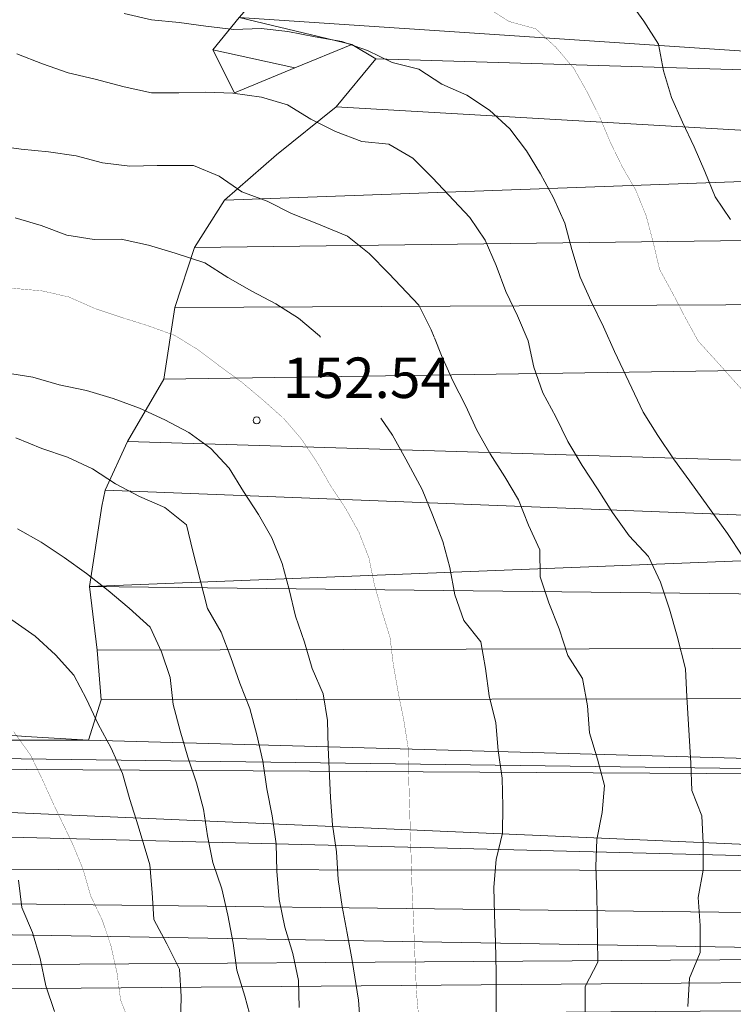
# Model space of a CAD drawing. Units: inches. Extents: x 1424800 to 1436565, y 4487307 to 4496127.
# Drawn here: x 1428220 to 1428485, y 4494146 to 4494511 of the extents above; entities that cross this region are included whole.
import ezdxf
from ezdxf.enums import TextEntityAlignment as Align

# ---------------------------------------------------------------- set-up
doc = ezdxf.new("R2010")
doc.units = ezdxf.units.IN
doc.header["$MEASUREMENT"] = 0
for name, color, linetype, lineweight in [('CURVA_DIRETT', 7, 'Continuous', 0), ('CURVA_INTERM', 7, 'Continuous', 0), ('PUNTO_QUOTA', 7, 'Continuous', 0), ('QUOTA', 7, 'Continuous', 0), ('ROCCIA', 7, 'Continuous', 0)]:
    doc.layers.add(name, color=color, linetype=linetype, lineweight=lineweight)
doc.styles.add('ROMANT', font='ROMANT.shx', dxfattribs={"height": 0.2})

# ---------------------------------------------------------------- blocks, each defined once
blk = doc.blocks.new('PUNTO')
at = {"layer": 'PUNTO_QUOTA', "color": 1, "linetype": 'Continuous'}
blk.add_circle((0, 0), 1.3, dxfattribs=at)

msp = doc.modelspace()

# ---------------------------------------------------------------- linework, layer by layer
at = {"layer": 'CURVA_DIRETT', "color": 30, "linetype": 'Continuous', "const_width": 0.1}
for points in [[(1428489.69, 4494372.48), (1428478.76, 4494384.68), (1428472, 4494392.11), (1428467.12, 4494400.94), (1428462.44, 4494409.98), (1428457.63, 4494418.8), (1428455.25, 4494428.89), (1428452.66, 4494438.61), (1428448.82, 4494448.1), (1428443.8, 4494456.78), (1428439.33, 4494465.96), (1428435.42, 4494475.3), (1428430.8, 4494484.48), (1428425.85, 4494493.23), (1428419.3, 4494500.96), (1428411.72, 4494507.94), (1428401.85, 4494510.64), (1428393.04, 4494516.19)], [(1428214.19, 4494412.02), (1428228.53, 4494410.78), (1428238.53, 4494408.51), (1428248.16, 4494404.25), (1428257.9, 4494400.98), (1428267.85, 4494397.86), (1428277.67, 4494394.32), (1428286.34, 4494389.05), (1428294.32, 4494382.98), (1428302.65, 4494376.93), (1428310.44, 4494370.37), (1428317.8, 4494363.85)], [(1428318.18, 4494363.51), (1428324.85, 4494355.74), (1428330.5, 4494347.36), (1428335.66, 4494338.47), (1428341.24, 4494330.02), (1428346.13, 4494321.27), (1428349.83, 4494311.78), (1428351.86, 4494301.83), (1428354.65, 4494292.03), (1428357.65, 4494282.32), (1428358.91, 4494271.99), (1428360.74, 4494261.61), (1428362.76, 4494251.65), (1428364.37, 4494241.47), (1428364.57, 4494231.26), (1428365.77, 4494191.12), (1428367.46, 4494150.78), (1428368.36, 4494140.72)], [(1428218.11, 4494247.28), (1428224.4, 4494238.56), (1428228.73, 4494229.52), (1428232.92, 4494220.32), (1428239.93, 4494205.71), (1428243.84, 4494196.23), (1428246.64, 4494186.43), (1428250.96, 4494177.38), (1428254.18, 4494167.81), (1428256.41, 4494157.86), (1428257.73, 4494147.82), (1428261.44, 4494138.33)]]:
    msp.add_lwpolyline(points, dxfattribs=at)
at = {"layer": 'CURVA_INTERM', "color": 30, "linetype": 'Continuous'}
for points in [[(1428483.97, 4494437.21), (1428478.25, 4494445.59), (1428474.48, 4494455), (1428470.43, 4494464.2), (1428466.1, 4494473.32), (1428462.05, 4494482.52), (1428459.12, 4494492.31), (1428457.23, 4494502.26), (1428451.79, 4494510.79), (1428445.87, 4494519.02)], [(1428259.09, 4494513.57), (1428269.16, 4494511.22), (1428279.4, 4494510.23), (1428289.38, 4494508.87), (1428299.7, 4494507.73), (1428309.84, 4494508.07), (1428319.81, 4494506.92), (1428329.87, 4494504.93), (1428339.78, 4494503.22), (1428349.31, 4494499.88), (1428358.45, 4494495.46), (1428368.31, 4494492.98), (1428376.85, 4494487.42), (1428386.12, 4494483.3), (1428394.58, 4494477.74), (1428402.09, 4494470.89), (1428408.3, 4494462.74), (1428413.53, 4494454.21), (1428418.34, 4494445.31), (1428422.46, 4494435.9), (1428425.12, 4494426.11), (1428428.14, 4494415.9), (1428432.32, 4494406.77), (1428436.8, 4494397.45), (1428440.92, 4494388.32), (1428451.59, 4494365.77), (1428457.03, 4494357.1), (1428462.76, 4494348.44), (1428468.89, 4494340.22), (1428482.87, 4494320.78), (1428488.38, 4494312.4)], [(1428219.24, 4494498.63), (1428228.78, 4494494.93), (1428238.31, 4494491.66), (1428248.24, 4494489.25), (1428259.03, 4494486.43), (1428269.24, 4494484.16), (1428279.39, 4494484.15), (1428289.39, 4494484.41), (1428299.4, 4494484.11), (1428310.02, 4494482.56), (1428319.68, 4494479.71), (1428328.28, 4494474.44), (1428337.42, 4494469.89), (1428347.24, 4494466.2), (1428357.28, 4494465.2), (1428366.15, 4494459.93), (1428373.39, 4494452.65), (1428387.31, 4494437.94), (1428392.89, 4494429.63), (1428397.09, 4494420.15), (1428400.58, 4494410.52), (1428404.91, 4494401.47), (1428408.96, 4494392.27), (1428411.04, 4494382.46), (1428414.4, 4494372.96), (1428419.14, 4494364.07), (1428423.61, 4494354.88), (1428428.92, 4494346)], [(1428210.55, 4494464.71), (1428220.8, 4494463.29), (1428230.98, 4494462.29), (1428241.31, 4494460.87), (1428250.96, 4494458.23), (1428261.14, 4494457.02), (1428271.29, 4494457.22), (1428284.82, 4494457.22), (1428294.29, 4494453.31), (1428302.7, 4494447.47), (1428312.09, 4494443.99), (1428321.09, 4494439.5), (1428330.56, 4494435.8), (1428341.89, 4494431.03), (1428349.96, 4494424.62), (1428357.27, 4494417.2), (1428368.36, 4494405.51), (1428372.97, 4494396.33), (1428374.05, 4494393.61)], [(1428218.59, 4494437.86), (1428228.24, 4494435.01), (1428237.79, 4494431.39), (1428247.98, 4494429.76), (1428257.98, 4494429.88), (1428268.05, 4494427.75), (1428277.99, 4494424.7), (1428288.94, 4494421.11), (1428297.54, 4494415.7), (1428306.41, 4494410.72), (1428315.28, 4494406.02), (1428323.74, 4494400.6), (1428331.52, 4494394.04), (1428331.9, 4494393.61)], [(1428374.15, 4494393.37), (1428376.75, 4494386.84), (1428380.94, 4494377.37), (1428385.7, 4494368.26), (1428389.81, 4494359.13), (1428394.84, 4494350.39), (1428400.21, 4494341.86), (1428405.37, 4494333.25), (1428408.99, 4494323.91), (1428413.18, 4494314.71), (1428413.3, 4494304.71), (1428416.52, 4494295.07), (1428420.37, 4494285.44), (1428423.59, 4494275.52), (1428429.03, 4494267.06), (1428430.91, 4494256.96), (1428431.67, 4494246.91), (1428434.61, 4494237.19), (1428437.26, 4494227.39), (1428436.33, 4494217.36), (1428434.34, 4494207.37)], [(1428215.03, 4494380.4), (1428225.15, 4494378.77), (1428234.95, 4494375.99), (1428245.09, 4494373.79), (1428254.96, 4494370.81), (1428264.71, 4494367.33), (1428274.13, 4494362.93), (1428282.99, 4494358.23), (1428291.18, 4494352.38), (1428298, 4494345.02), (1428303.3, 4494336.35), (1428308.88, 4494327.9), (1428313.83, 4494319.15), (1428317.68, 4494309.74), (1428320.26, 4494300.01), (1428322.63, 4494290.13), (1428325.92, 4494280.49), (1428328.78, 4494270.7), (1428332.9, 4494261.37), (1428334.44, 4494251.47), (1428334.7, 4494241.47), (1428335.54, 4494222.88), (1428336.37, 4494212.76), (1428337.77, 4494202.72), (1428338.46, 4494192.51), (1428339.85, 4494182.54), (1428341.8, 4494172.66), (1428343.62, 4494162.48), (1428345.98, 4494147.75), (1428346.67, 4494137.69)], [(1428354.26, 4494363.51), (1428358.57, 4494357.26), (1428363.53, 4494348.37), (1428369.53, 4494337.11), (1428373.37, 4494327.76), (1428377.23, 4494317.86), (1428379.88, 4494308.2), (1428381.7, 4494298.03), (1428385.05, 4494288.53), (1428391.31, 4494280.66), (1428393.06, 4494270.77), (1428394.45, 4494260.66), (1428396.9, 4494250.57), (1428397.81, 4494240.31), (1428399.28, 4494230.06), (1428399.54, 4494219.77), (1428399.32, 4494209.76), (1428396.97, 4494199.97), (1428396.18, 4494189.66), (1428396.38, 4494179.52), (1428396.79, 4494169.31)], [(1428218.83, 4494356.33), (1428228.52, 4494352.36), (1428238.05, 4494349.09), (1428247.33, 4494344.75), (1428255.86, 4494339.26), (1428264.72, 4494334.56), (1428274.14, 4494330.44), (1428282.2, 4494324.03), (1428284.5, 4494314.22), (1428289.93, 4494293.01), (1428295.02, 4494284.27), (1428298.65, 4494274.85), (1428302, 4494265.35), (1428305.63, 4494255.93), (1428308.21, 4494246.2), (1428310.45, 4494236.39), (1428311.91, 4494226.14), (1428314.01, 4494216.12), (1428315.41, 4494205.79), (1428315.68, 4494195.65), (1428316.59, 4494185.1), (1428318.62, 4494174.87), (1428321.63, 4494165.08), (1428323.72, 4494155.13), (1428323.92, 4494145.12)], [(1428428.92, 4494346), (1428434.64, 4494337.41), (1428440.24, 4494328.54), (1428446.38, 4494319.96), (1428453.49, 4494312.25), (1428457.97, 4494302.79), (1428461.34, 4494292.73), (1428464.14, 4494282.79), (1428467.28, 4494270.61), (1428467.69, 4494260.19), (1428469.18, 4494235.7), (1428469.59, 4494225.56), (1428473.37, 4494216.08), (1428473.77, 4494205.94), (1428473.76, 4494195.93), (1428471.91, 4494185.88), (1428472.74, 4494175.47), (1428472.73, 4494165.46), (1428468.75, 4494155.91), (1428468.18, 4494145.46)], [(1428219.51, 4494322.52), (1428228.24, 4494317.54), (1428236.78, 4494311.91), (1428245.11, 4494305.93), (1428253.17, 4494299.66), (1428260.96, 4494293.1), (1428268.75, 4494286.11), (1428272.94, 4494276.92), (1428276.08, 4494267.42), (1428277.19, 4494257.37), (1428279.77, 4494247.64), (1428282.71, 4494237.85), (1428285.92, 4494228.35), (1428288.43, 4494218.62), (1428289.96, 4494208.72), (1428291.91, 4494198.77), (1428295.27, 4494189.06), (1428297.51, 4494179.25), (1428299.47, 4494168.94), (1428300.86, 4494158.9), (1428303.79, 4494149.32), (1428306.44, 4494139.66)], [(1428217.44, 4494288.78), (1428226.06, 4494282.73), (1428233.57, 4494275.81), (1428240.39, 4494268.31), (1428245.07, 4494259.41), (1428249.47, 4494250.15), (1428254.29, 4494241.26), (1428258.48, 4494231.78), (1428261.2, 4494222.13), (1428264.28, 4494212.48), (1428268.61, 4494197.94), (1428269.44, 4494187.74), (1428270.06, 4494177.68), (1428274.88, 4494168.64), (1428279.63, 4494159.32), (1428280.18, 4494149.19), (1428279.96, 4494139.03)], [(1428434.34, 4494207.37), (1428433.97, 4494197.28), (1428434.31, 4494187.07), (1428434.69, 4494161.92), (1428430.06, 4494152.84), (1428430.05, 4494142.83), (1428428.27, 4494132.85), (1428426.13, 4494123.07), (1428425.13, 4494112.61), (1428424.56, 4494102.31), (1428425.25, 4494092.17), (1428425.74, 4494081.62), (1428425.84, 4494073.67)], [(1428219.91, 4494192.28), (1428221.1, 4494182.16), (1428225.01, 4494172.82), (1428227.94, 4494163.25), (1428230.04, 4494153.08), (1428233.18, 4494143.58)], [(1428396.79, 4494169.31), (1428397.01, 4494158.11), (1428397.06, 4494126.82)]]:
    msp.add_lwpolyline(points, dxfattribs=at)

# ---------------------------------------------------------------- block references
at = {"layer": 'PUNTO_QUOTA', "color": 1, "linetype": 'Continuous'}
msp.add_blockref('PUNTO', (1428308.21, 4494362.75), dxfattribs=at)

# ---------------------------------------------------------------- texts
at = {"layer": 'QUOTA', "color": 7, "linetype": 'Continuous', "style": 'ROMANT'}
msp.add_text('152.54', height=15, dxfattribs=at).set_placement((1428317.85, 4494386.06), align=Align.TOP_LEFT)

# ---------------------------------------------------------------- meshes
at = {"layer": 'ROCCIA', "color": 30, "linetype": 'Continuous'}
mesh = msp.add_polyface(dxfattribs=at)
corners = [(1428076.52, 4494930.04), (1427897.03, 4494932.9), (1427916.24, 4494931.3), (1427924.98, 4494925.82), (1427944.77, 4494923.94), (1428081.01, 4494914.94), (1427954.74, 4494922.44), (1427958.38, 4494913.02), (1427964.09, 4494904.72), (1428082.27, 4494893.69), (1427966.33, 4494894.84), (1427963.98, 4494884.98), (1427955.15, 4494880.17), (1428082.43, 4494882.41), (1427946.04, 4494875.84), (1428075.51, 4494866.73), (1427936.39, 4494872.84), (1427928.23, 4494866.91), (1427920.94, 4494859.88), (1428066.2, 4494845.62), (1427912.64, 4494854.1), (1427904.48, 4494848.03), (1427895.81, 4494842.8), (1428052.96, 4494829.34), (1427881.46, 4494828.25), (1427873.45, 4494821.98), (1428032.54, 4494812.59), (1428035.83, 4494676.94), (1427938.79, 4494663.1), (1427963.59, 4494657.98), (1428035.84, 4494655.23), (1427987.89, 4494655.94), (1428008.06, 4494649.99), (1428025.02, 4494648.46), (1428322.3, 4494493.49), (1428291.96, 4494500.16), (1428299.99, 4494484.16), (1428343.5, 4494502.08), (1428301.65, 4494512.11), (1428652.54, 4494582.83), (1428619.99, 4494580.1), (1428444.07, 4494569.15), (1428661.12, 4494546.57), (1428643.59, 4494597.06), (1428632.6, 4494587.39), (1428422.08, 4494568.99), (1428349.8, 4494562.58), (1428330.78, 4494546.29), (1428678.54, 4494487), (1428314.93, 4494527.26), (1428352.38, 4494496.82), (1428337.63, 4494478.95), (1428691.12, 4494458.64), (1428315.54, 4494461.17), (1428296.24, 4494444.45), (1428285.15, 4494426.82), (1428704.61, 4494432.13), (1428277.84, 4494404.64), (1428712.05, 4494406.66), (1428273.75, 4494378.03), (1428709.46, 4494384.56), (1428260.26, 4494354.98), (1428699.61, 4494341.52), (1428252, 4494336.86), (1428704.43, 4494319.18), (1428250.75, 4494330.91), (1428246.18, 4494301.18), (1428738.93, 4494295.56), (1428722.44, 4494307.71), (1428249.05, 4494277.58), (1428751.04, 4494278.85), (1428250.53, 4494259.15), (1428757.83, 4494260.01), (1428245.85, 4494244.23), (1428748.37, 4494230.26), (1428174.52, 4494244.18), (1428165.24, 4494238.02), (1428138.57, 4494233.79), (1427999.75, 4494329.08), (1427886.04, 4494328.32), (1427896.05, 4494328.16), (1428011.29, 4494319.1), (1427909.7, 4494313.3), (1427912.9, 4494303.8), (1428021.59, 4494302.74), (1427912.89, 4494293.65), (1428023.48, 4494289.68), (1427909.19, 4494284.25), (1428030.36, 4494274.78), (1427898.23, 4494267.04), (1428063.94, 4494268.19), (1428039.2, 4494271.06), (1427897.44, 4494256.8), (1428077.89, 4494263.06), (1428106.27, 4494250.42), (1428089.72, 4494257.87), (1427900.16, 4494247.01), (1428120.02, 4494236.97), (1427904.85, 4494237.9), (1427914.51, 4494234.91), (1427923.38, 4494230.14), (1428717.97, 4494195.67), (1427930.74, 4494223.29), (1427936.66, 4494215.2), (1427939.32, 4494205.4), (1427944.48, 4494196.65), (1427941.51, 4494186.71), (1428701.12, 4494177.76), (1427942.54, 4494176.73), (1428680.9, 4494164.07), (1427949.3, 4494169.15), (1427950.2, 4494159.17), (1427946.43, 4494149.7), (1428658.4, 4494155.75), (1428589.57, 4494611.07), (1428546.75, 4494608.69), (1428527.97, 4494595.95), (1428605.01, 4494591.19), (1428569.48, 4494618.13), (1428500.37, 4494593.75), (1428476.38, 4494584.1), (1428409.2, 4494576.55), (1428370.65, 4494573.7), (1428391.55, 4494582.71), (1428046.53, 4494271.11), (1428222.55, 4494245.59), (1428193.17, 4494247.77)]
mesh.append_faces([[corners[k] for k in face] for face in [(30, 32, 33, 33), (34, 35, 36, 36), (40, 39, 43, 44), (115, 114, 118, 118), (122, 121, 123, 123), (91, 90, 124, 124), (75, 73, 125, 126)]], dxfattribs={"vtx0": -1, "color": 30})
mesh.append_faces([[corners[k] for k in face] for face in [(64, 66, 67, 68), (93, 92, 94, 95)]], dxfattribs={"vtx0": -1, "vtx1": -1, "color": 30})
mesh.append_faces([[corners[k] for k in face] for face in [(0, 3, 4, 5), (39, 40, 41, 42), (88, 89, 90, 91)]], dxfattribs={"vtx0": -1, "vtx1": -1, "vtx2": -1, "color": 30})
mesh.append_faces([[corners[k] for k in face] for face in [(0, 1, 2, 3), (48, 38, 37, 50), (74, 73, 75, 76), (77, 100, 101, 74)]], dxfattribs={"vtx0": -1, "vtx1": -1, "vtx3": -1, "color": 30})
mesh.append_faces([[corners[k] for k in face] for face in [(5, 7, 8, 9), (9, 11, 12, 13), (13, 12, 14, 15), (15, 17, 18, 19), (19, 21, 22, 23), (23, 24, 25, 26), (27, 28, 29, 30), (35, 34, 37, 38), (42, 46, 47, 48), (48, 50, 51, 52), (52, 54, 55, 56), (56, 55, 57, 58), (58, 57, 59, 60), (60, 59, 61, 62), (62, 61, 63, 64), (67, 66, 69, 70), (70, 69, 71, 72), (72, 71, 73, 74), (78, 79, 80, 81), (81, 82, 83, 84), (84, 83, 85, 86), (86, 85, 87, 88), (90, 89, 92, 93), (94, 92, 96, 97), (97, 99, 100, 77), (101, 105, 106, 107), (107, 106, 108, 109), (109, 111, 112, 113), (114, 115, 116, 117), (117, 120, 41, 40), (121, 122, 46, 45)]], dxfattribs={"vtx0": -1, "vtx2": -1, "color": 30})
mesh.append_faces([[corners[k] for k in face] for face in [(42, 41, 45, 46), (74, 76, 77, 77)]], dxfattribs={"vtx0": -1, "vtx2": -1, "vtx3": -1, "color": 30})
mesh.append_faces([[corners[k] for k in face] for face in [(5, 4, 6, 7), (9, 8, 10, 11), (15, 14, 16, 17), (19, 18, 20, 21), (30, 29, 31, 32), (48, 47, 49, 38), (52, 51, 53, 54), (64, 63, 65, 66), (97, 96, 98, 99), (101, 100, 102, 103), (101, 103, 104, 105), (109, 108, 110, 111), (117, 116, 119, 120)]], dxfattribs={"vtx0": -1, "vtx3": -1, "color": 30})
mesh = msp.add_polyface(dxfattribs=at)
corners = [(1428658.4, 4494155.75), (1427946.43, 4494149.7), (1427942.74, 4494139.8), (1428638.22, 4494144.99), (1427951.2, 4494134.25), (1428602.71, 4494135.1), (1427956.51, 4494125.65), (1428578.09, 4494131.74), (1427957.27, 4494115.52), (1428557.63, 4494116.92), (1427958.31, 4494105.25), (1428563.71, 4494092.6), (1427960.9, 4494095.1), (1427963.22, 4494084.73), (1427965.12, 4494074.35), (1428584.81, 4494084.52), (1428638.23, 4494012.56), (1428596.66, 4494026.43), (1427979.93, 4494025.69), (1427981.04, 4494015.57), (1428615.96, 4494028.28), (1427989.44, 4494010.08), (1428645.42, 4493970.03), (1427988.71, 4494000.05), (1427986.93, 4493990.07), (1427986.91, 4493979.99), (1427985.49, 4493969.66), (1427984.63, 4493959.56), (1428649.85, 4493928.74), (1427982.5, 4493949.64), (1427978.66, 4493940.3), (1427975.1, 4493930.77), (1427974.03, 4493920.59), (1427976.62, 4493910.86), (1428657.88, 4493910.43), (1427981.59, 4493893.44), (1428647.95, 4493886.26), (1427984.95, 4493883.52), (1428645.97, 4493880.81), (1427987.18, 4493873.71), (1428662.14, 4493869.9), (1427993.79, 4493865.99), (1428678.23, 4493849.14), (1427996.66, 4493856.34), (1427993.04, 4493846.66), (1427996.46, 4493837.03), (1428682.98, 4493830.85), (1428000.79, 4493827.7), (1428682.87, 4493785.42), (1427999.02, 4493817.5), (1427998.8, 4493807.06), (1427998.93, 4493796.78), (1428001.87, 4493787.13), (1428009.38, 4493780.14), (1428673.49, 4493724.72), (1428017.17, 4493773.44), (1428022.13, 4493764.55), (1428024.36, 4493754.67), (1428024.14, 4493744.3), (1428023.21, 4493733.99), (1428025.94, 4493724.12), (1428028.38, 4493714.39), (1428664.52, 4493690.93), (1428023.96, 4493705.39), (1428017.62, 4493697.33), (1428017.75, 4493687.18), (1428646.04, 4493652.98), (1428026.82, 4493682.56), (1428036.63, 4493679.51), (1428045.56, 4493674.88), (1428054.29, 4493669.96), (1428060.21, 4493661.73), (1428064.68, 4493652.62), (1428060.71, 4493643.14), (1428640.73, 4493628.48), (1428064.41, 4493633.51), (1428070.9, 4493625.44), (1428078.95, 4493619.3), (1428632.12, 4493604.7), (1428085.78, 4493611.8), (1428090.24, 4493602.83), (1428548.56, 4493599.8), (1428613.92, 4493585.07), (1428576.76, 4493592.8), (1428595.8, 4493579.55), (1428487.97, 4493568.06), (1428090.65, 4493592.76), (1428090.95, 4493578.6), (1428085.03, 4493570.48), (1428081.19, 4493561.22), (1428473.9, 4493551.34), (1428086.08, 4493552.11), (1428094.14, 4493545.77), (1428102.53, 4493540.21), (1428434.81, 4493517.96), (1428104.56, 4493530.26), (1428108.26, 4493520.77), (1428333.61, 4493517.97), (1428347.08, 4493517.55), (1428358.38, 4493514.04), (1428414.1, 4493504.37), (1428362.93, 4493496.4), (1428398.69, 4493497.98), (1428368.31, 4493479.56), (1428380.76, 4493483.2), (1428109.72, 4493510.73), (1428304.11, 4493511.41), (1428318.86, 4493515.89), (1428107.73, 4493500.74), (1428298.13, 4493497.51), (1428107.08, 4493490.72), (1428303.25, 4493482.42), (1428108.61, 4493480.82), (1428312.08, 4493465.74), (1428622.15, 4494092.16), (1428603.54, 4494096.63), (1428617.88, 4494067.84), (1428616.31, 4494103.28), (1427967.49, 4494064.41), (1427971.05, 4494054.92), (1428603.49, 4494039.32), (1427974.2, 4494045.27), (1427977.77, 4494035.64)]
mesh.append_faces([[corners[k] for k in face] for face in [(17, 16, 20, 20), (82, 81, 83, 84), (102, 101, 103, 104), (115, 114, 117, 117)]], dxfattribs={"vtx0": -1, "color": 30})
mesh.append_faces([[corners[k] for k in face] for face in [(97, 105, 106, 107), (105, 97, 96, 96)]], dxfattribs={"vtx0": -1, "vtx1": -1, "color": 30})
mesh.append_faces([[corners[k] for k in face] for face in [(78, 80, 81, 82)]], dxfattribs={"vtx0": -1, "vtx1": -1, "vtx2": -1, "color": 30})
mesh.append_faces([[corners[k] for k in face] for face in [(16, 17, 18, 19), (94, 96, 97, 98), (116, 15, 14, 118)]], dxfattribs={"vtx0": -1, "vtx1": -1, "vtx3": -1, "color": 30})
mesh.append_faces([[corners[k] for k in face] for face in [(0, 1, 2, 3), (3, 2, 4, 5), (5, 4, 6, 7), (7, 6, 8, 9), (9, 8, 10, 11), (11, 13, 14, 15), (16, 19, 21, 22), (22, 26, 27, 28), (28, 32, 33, 34), (34, 33, 35, 36), (36, 35, 37, 38), (38, 37, 39, 40), (40, 39, 41, 42), (42, 44, 45, 46), (46, 45, 47, 48), (48, 52, 53, 54), (54, 60, 61, 62), (62, 64, 65, 66), (66, 72, 73, 74), (74, 76, 77, 78), (86, 85, 81, 80), (85, 88, 89, 90), (90, 92, 93, 94), (94, 98, 99, 100), (100, 99, 101, 102), (106, 105, 108, 109), (109, 108, 110, 111), (111, 110, 112, 113), (114, 115, 15, 116), (116, 118, 119, 120), (120, 122, 18, 17)]], dxfattribs={"vtx0": -1, "vtx2": -1, "color": 30})
mesh.append_faces([[corners[k] for k in face] for face in [(11, 10, 12, 13), (22, 21, 23, 24), (22, 24, 25, 26), (28, 27, 29, 30), (28, 30, 31, 32), (42, 41, 43, 44), (48, 47, 49, 50), (48, 50, 51, 52), (54, 53, 55, 56), (54, 56, 57, 58), (54, 58, 59, 60), (62, 61, 63, 64), (66, 65, 67, 68), (66, 68, 69, 70), (66, 70, 71, 72), (74, 73, 75, 76), (78, 77, 79, 80), (85, 86, 87, 88), (90, 89, 91, 92), (94, 93, 95, 96), (120, 119, 121, 122)]], dxfattribs={"vtx0": -1, "vtx3": -1, "color": 30})

doc.saveas('drawing.dxf')
